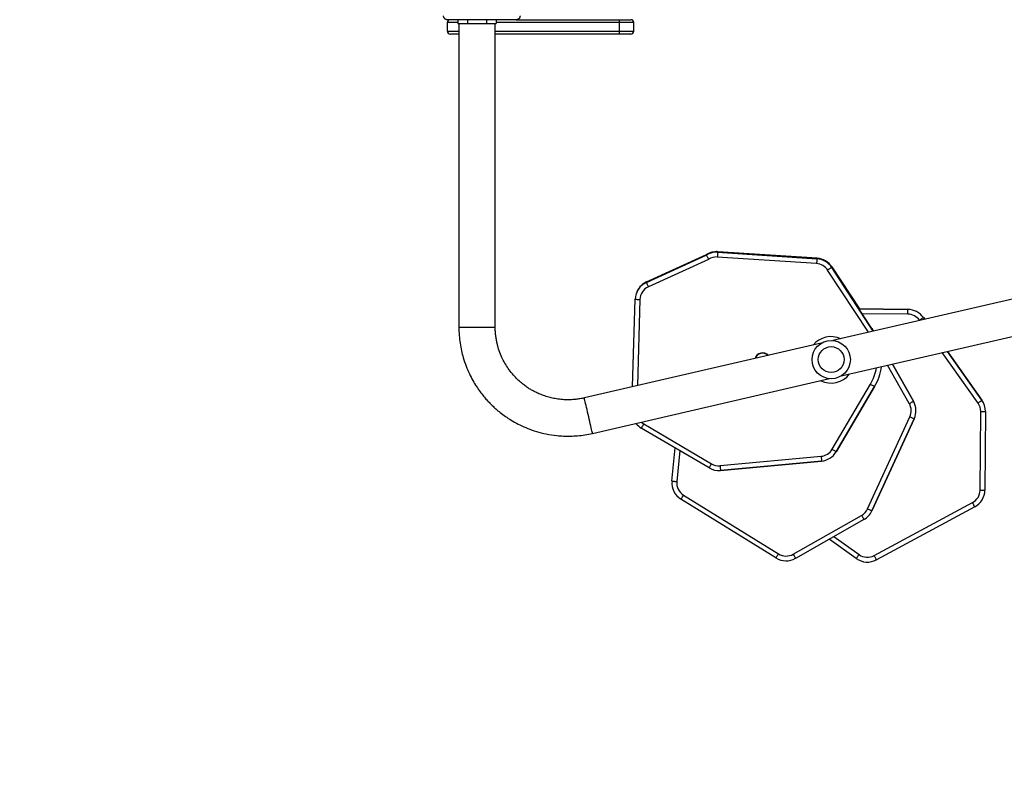
# Model space of a CAD drawing. Units: millimetres. Extents: x 6388 to 10517, y 399 to 6118.
# Drawn here: x 8103 to 8206, y 4259 to 4339 of the extents above; entities that cross this region are included whole.
import ezdxf

# ---------------------------------------------------------------- set-up
doc = ezdxf.new("R2010")
doc.units = ezdxf.units.MM
doc.header["$LTSCALE"] = 100
doc.header["$PDSIZE"] = -1
doc.layers.add('VP-EQ', color=219, linetype='Continuous')
doc.layers.add('VP-HIC', color=6, linetype='Continuous')
doc.dimstyles.new('Strefa', dxfattribs={"dimtxt": 14, "dimasz": 20, "dimexe": 20, "dimexo": 50, "dimgap": 20, "dimtad": 0, "dimdec": 0, "dimzin": 0, "dimdsep": 46, "dimtxsty": 'Standard', "dimcen": 0.09, "dimadec": 0, "dimazin": 0, "dimtfac": 1, "dimtdec": 4, "dimtofl": 0, "dimtmove": 0, "dimatfit": 3, "dimfxl": 70, "dimfxlon": 1, "dimtolj": 1, "dimtzin": 0, "dimarcsym": 0})

# ---------------------------------------------------------------- blocks, each defined once
blk = doc.blocks.new('*D172')
at = {"layer": 'Defpoints', "color": 0}
for p in [(7915.6, 5628.55), (8311.05, 3570.68), (10392.75, 3570.68)]:
    blk.add_point(p, dxfattribs=at)
at = {"layer": 'VP-EQ', "color": 0, "lineweight": -2}
for p, q in [((10322.75, 5628.55), (10412.75, 5628.55)), ((10392.75, 5608.55), (10392.75, 4622.87)), ((10392.75, 3590.68), (10392.75, 4533.87)), ((10322.75, 3570.68), (10412.75, 3570.68))]:
    blk.add_line(p, q, dxfattribs=at)
at = {"layer": 'VP-EQ', "color": 0}
for points in [[(10396.09, 5608.55), (10389.42, 5608.55), (10392.75, 5628.55)], [(10389.42, 3590.68), (10396.09, 3590.68), (10392.75, 3570.68)]]:
    blk.add_solid(points, dxfattribs=at)
at = {"layer": 'VP-EQ', "color": 0, "insert": (10392.75, 4578.37), "char_height": 14, "attachment_point": 5, "rotation": 90}
blk.add_mtext('\\A1;2065', dxfattribs=at)
blk = doc.blocks.new('*D173')
at = {"layer": 'Defpoints', "color": 0}
for p in [(7845.42, 5800.28), (8334.16, 3370.68), (10497.32, 3370.68)]:
    blk.add_point(p, dxfattribs=at)
at = {"layer": 'VP-EQ', "color": 0, "lineweight": -2}
for p, q in [((10427.32, 5800.28), (10517.32, 5800.28)), ((10497.32, 5780.28), (10497.32, 4623.74)), ((10497.32, 3390.68), (10497.32, 4534.74)), ((10427.32, 3370.68), (10517.32, 3370.68))]:
    blk.add_line(p, q, dxfattribs=at)
at = {"layer": 'VP-EQ', "color": 0}
for points in [[(10500.65, 5780.28), (10493.99, 5780.28), (10497.32, 5800.28)], [(10493.99, 3390.68), (10500.65, 3390.68), (10497.32, 3370.68)]]:
    blk.add_solid(points, dxfattribs=at)
at = {"layer": 'VP-EQ', "color": 0, "insert": (10497.32, 4579.24), "char_height": 14, "attachment_point": 5, "rotation": 90}
blk.add_mtext('\\A1;2430', dxfattribs=at)
blk = doc.blocks.new('3060-1S2')
at = {"color": 7, "linetype": 'Continuous', "lineweight": 25}
for p, q in [((8155.05, 4339.16), (8147.85, 4339.16)), ((8147.85, 4337.96), (8147.85, 4338.86)), ((8148.95, 4339.16), (8148.95, 4338.76)), ((8148.95, 4338.76), (8149.95, 4338.76)), ((8149.05, 4338.76), (8149.05, 4307.04)), ((8149.72, 4339.16), (8149.72, 4339.14)), ((8149.74, 4339.14), (8149.74, 4339.16)), ((8149.86, 4339.14), (8149.86, 4339.16)), ((8149.95, 4338.76), (8151.95, 4338.76)), ((8150.02, 4339.14), (8150.02, 4339.16)), ((8150.12, 4339.14), (8150.02, 4339.14)), ((8150.12, 4339.14), (8150.12, 4339.16)), ((8150.23, 4339.14), (8150.12, 4339.14)), ((8150.23, 4339.14), (8150.23, 4339.16)), ((8150.38, 4339.14), (8150.38, 4339.16)), ((8150.49, 4339.14), (8150.49, 4339.16)), ((8150.51, 4339.14), (8150.51, 4339.16)), ((8150.53, 4339.14), (8150.53, 4339.16)), ((8150.59, 4339.14), (8150.59, 4339.16)), ((8150.75, 4339.14), (8150.75, 4339.16)), ((8150.75, 4339.14), (8150.75, 4339.16)), ((8150.75, 4339.14), (8150.75, 4339.14)), ((8150.91, 4339.14), (8150.91, 4339.16)), ((8150.99, 4339.14), (8150.99, 4339.16)), ((8151, 4339.14), (8151, 4339.16)), ((8151, 4339.14), (8151, 4339.16)), ((8151.02, 4339.14), (8151.02, 4339.16)), ((8151.16, 4339.14), (8151.16, 4339.16)), ((8151.28, 4339.14), (8151.28, 4339.16)), ((8151.48, 4339.14), (8151.48, 4339.16)), ((8151.77, 4339.14), (8151.77, 4339.16)), ((8151.83, 4339.14), (8151.83, 4339.16)), ((8151.85, 4339.14), (8151.85, 4339.16)), ((8151.95, 4338.76), (8152.95, 4338.76)), ((8152.29, 4339.14), (8152.29, 4339.16)), ((8152.58, 4339.14), (8152.58, 4339.16)), ((8152.66, 4339.14), (8152.66, 4339.16)), ((8152.82, 4339.14), (8152.79, 4339.14)), ((8152.82, 4339.14), (8152.82, 4339.16)), ((8152.82, 4339.14), (8152.82, 4339.16)), ((8152.82, 4339.14), (8152.82, 4339.14)), ((8152.89, 4339.14), (8152.82, 4339.14)), ((8152.85, 4307.04), (8152.85, 4338.76)), ((8152.95, 4339.14), (8152.95, 4338.76)), ((8152.99, 4339.14), (8152.99, 4339.16)), ((8153.04, 4339.14), (8153.04, 4339.16)), ((8153.15, 4339.14), (8153.15, 4339.16)), ((8153.17, 4339.14), (8153.17, 4339.16)), ((8155.05, 4339.16), (8165.74, 4339.16)), ((8165.74, 4339.16), (8167.02, 4339.16)), ((8165.82, 4337.96), (8165.82, 4338.86)), ((8167.32, 4337.96), (8167.32, 4338.86)), ((8149.05, 4337.66), (8148.15, 4337.66)), ((8165.74, 4337.66), (8152.85, 4337.66)), ((8167.02, 4337.66), (8165.74, 4337.66)), ((8175.92, 4314.88), (8175.92, 4314.88)), ((8175.93, 4314.94), (8175.93, 4314.94)), ((8176.08, 4314.87), (8186.46, 4314.19)), ((8176.08, 4314.87), (8176.08, 4314.87)), ((8186.46, 4314.19), (8176.08, 4314.87)), ((8176.1, 4314.93), (8186.48, 4314.25)), ((8176.1, 4314.93), (8176.1, 4314.93)), ((8186.48, 4314.25), (8176.1, 4314.93)), ((8168.64, 4311.72), (8174.9, 4314.58)), ((8168.66, 4311.78), (8174.91, 4314.64)), ((8175.14, 4314.13), (8168.85, 4311.27)), ((8186.43, 4313.69), (8176.05, 4314.37)), ((8186.46, 4314.19), (8186.46, 4314.19)), ((8186.48, 4314.25), (8186.48, 4314.25)), ((8188, 4313.29), (8192.35, 4306.63)), ((8188, 4313.29), (8188, 4313.29)), ((8192.35, 4306.63), (8188, 4313.29)), ((8188.02, 4313.35), (8190.9, 4308.95)), ((8188.02, 4313.35), (8188.02, 4313.35)), ((8190.9, 4308.95), (8188.02, 4313.35)), ((8217.16, 4312.36), (8188.13, 4305.65)), ((8167.2, 4300.82), (8167.47, 4309.96)), ((8188.98, 4301.95), (8218.01, 4308.65)), ((8195.97, 4308.9), (8190.84, 4308.95)), ((8195.97, 4308.9), (8195.97, 4308.9)), ((8197.58, 4308.06), (8197.58, 4308.06)), ((8197.72, 4307.87), (8197.58, 4308.06)), ((8192.19, 4306.89), (8192.38, 4306.63)), ((8192.38, 4306.63), (8192.19, 4306.89)), ((8186.91, 4305.37), (8162.16, 4299.66)), ((8203.7, 4299.41), (8200.09, 4304.52)), ((8196.55, 4299.3), (8194.35, 4303.19)), ((8163.01, 4295.95), (8187.77, 4301.67)), ((8188.04, 4294.29), (8192.05, 4301.09)), ((8192.48, 4300.84), (8188.47, 4294.03)), ((8188.47, 4294.03), (8192.48, 4300.84)), ((8192.48, 4300.84), (8192.48, 4300.84)), ((8196.55, 4299.3), (8196.55, 4299.3)), ((8203.7, 4299.41), (8203.7, 4299.41)), ((8203.79, 4299.28), (8203.7, 4299.41)), ((8203.79, 4299.28), (8203.79, 4299.28)), ((8203.51, 4290.03), (8203.57, 4298.25)), ((8204.07, 4298.24), (8204.01, 4290.03)), ((8191.74, 4288.07), (8196.17, 4297.69)), ((8196.62, 4297.48), (8192.19, 4287.86)), ((8192.19, 4287.86), (8196.62, 4297.48)), ((8196.62, 4297.48), (8196.62, 4297.48)), ((8175.19, 4292.35), (8168.11, 4296.51)), ((8168.36, 4296.94), (8175.44, 4292.78)), ((8171.31, 4290.97), (8171.65, 4294.43)), ((8176.34, 4292.58), (8186.89, 4293.56)), ((8188.47, 4294.03), (8188.47, 4294.03)), ((8176.24, 4292.07), (8176.38, 4292.08)), ((8176.24, 4292.07), (8176.24, 4292.07)), ((8186.94, 4293.06), (8176.38, 4292.08)), ((8176.38, 4292.08), (8186.94, 4293.06)), ((8176.38, 4292.08), (8176.38, 4292.08)), ((8186.94, 4293.06), (8186.94, 4293.06)), ((8182.18, 4282.95), (8172.25, 4289.08)), ((8172.52, 4289.51), (8182.44, 4283.37)), ((8192.44, 4283.19), (8202.71, 4288.72)), ((8202.95, 4288.28), (8192.68, 4282.75)), ((8183.98, 4283.34), (8191.12, 4287.39)), ((8191.37, 4286.96), (8184.22, 4282.9)), ((8192.13, 4287.73), (8192.19, 4287.86)), ((8192.13, 4287.73), (8192.13, 4287.73)), ((8192.19, 4287.86), (8192.19, 4287.86)), ((8190.57, 4282.88), (8187.74, 4284.9))]:
    blk.add_line(p, q, dxfattribs=at)
at = {"color": 8, "linetype": 'Continuous', "lineweight": 25}
for p, q in [((8148.95, 4338.86), (8147.85, 4338.86)), ((8149.95, 4339.14), (8149.95, 4338.76)), ((8151.95, 4339.14), (8151.95, 4338.76)), ((8165.82, 4338.86), (8152.95, 4338.86)), ((8167.32, 4338.86), (8165.82, 4338.86)), ((8147.85, 4337.96), (8149.05, 4337.96)), ((8152.85, 4337.96), (8165.82, 4337.96)), ((8165.82, 4337.96), (8167.32, 4337.96)), ((8191.84, 4306.51), (8187.58, 4313.01)), ((8167.97, 4309.95), (8167.7, 4300.94)), ((8190.84, 4308.95), (8195.97, 4308.9)), ((8195.96, 4308.4), (8191.17, 4308.45)), ((8197.19, 4307.75), (8197.18, 4307.77)), ((8197.58, 4308.06), (8197.72, 4307.87)), ((8149.05, 4307.04), (8152.85, 4307.04)), ((8203.3, 4299.12), (8199.56, 4304.39)), ((8200.09, 4304.52), (8203.7, 4299.41)), ((8196.11, 4299.06), (8193.84, 4303.07)), ((8194.35, 4303.19), (8196.55, 4299.3)), ((8172.12, 4294.15), (8171.81, 4290.92)), ((8188.22, 4285.17), (8190.86, 4283.29))]:
    blk.add_line(p, q, dxfattribs=at)
at = {"color": 7, "linetype": 'Continuous', "lineweight": 25, "flags": 128}
for points in [[(8176.08, 4314.87), (8175.93, 4314.88), (8175.92, 4314.88)], [(8176.1, 4314.93), (8175.95, 4314.94), (8175.93, 4314.94)], [(8176.08, 4314.87), (8176.08, 4314.86), (8176.08, 4314.83), (8176.08, 4314.79), (8176.07, 4314.73), (8176.07, 4314.65), (8176.06, 4314.56), (8176.06, 4314.47), (8176.05, 4314.37)], [(8186.46, 4314.19), (8186.46, 4314.18), (8186.46, 4314.15), (8186.45, 4314.1), (8186.45, 4314.04), (8186.44, 4313.97), (8186.44, 4313.88), (8186.43, 4313.79), (8186.43, 4313.69)], [(8188, 4313.29), (8187.99, 4313.28), (8187.97, 4313.27), (8187.93, 4313.24), (8187.88, 4313.21), (8187.82, 4313.16), (8187.74, 4313.12), (8187.67, 4313.07), (8187.58, 4313.01)], [(8168.64, 4311.72), (8168.65, 4311.71), (8168.66, 4311.69), (8168.68, 4311.64), (8168.7, 4311.59), (8168.73, 4311.52), (8168.77, 4311.44), (8168.81, 4311.35), (8168.85, 4311.27)], [(8167.47, 4309.96), (8167.48, 4309.96), (8167.51, 4309.96), (8167.56, 4309.96), (8167.62, 4309.96), (8167.69, 4309.95), (8167.78, 4309.95), (8167.87, 4309.95), (8167.97, 4309.95)], [(8195.96, 4308.4), (8195.97, 4308.5), (8195.97, 4308.59), (8195.97, 4308.68), (8195.97, 4308.76), (8195.97, 4308.82), (8195.97, 4308.86), (8195.97, 4308.89), (8195.97, 4308.9)], [(8197.18, 4307.77), (8197.25, 4307.82), (8197.33, 4307.88), (8197.4, 4307.93), (8197.46, 4307.97), (8197.51, 4308.01), (8197.55, 4308.04), (8197.58, 4308.05), (8197.58, 4308.06)], [(8192.05, 4301.09), (8192.14, 4301.04), (8192.22, 4300.99), (8192.29, 4300.95), (8192.36, 4300.91), (8192.41, 4300.88), (8192.45, 4300.85), (8192.48, 4300.84), (8192.48, 4300.84)], [(8196.11, 4299.06), (8196.2, 4299.11), (8196.28, 4299.15), (8196.35, 4299.2), (8196.42, 4299.23), (8196.47, 4299.26), (8196.52, 4299.29), (8196.54, 4299.3), (8196.55, 4299.3)], [(8203.3, 4299.12), (8203.38, 4299.18), (8203.45, 4299.23), (8203.52, 4299.28), (8203.59, 4299.32), (8203.64, 4299.36), (8203.67, 4299.39), (8203.7, 4299.4), (8203.7, 4299.41)], [(8196.17, 4297.69), (8196.26, 4297.65), (8196.34, 4297.61), (8196.42, 4297.58), (8196.49, 4297.55), (8196.55, 4297.52), (8196.59, 4297.5), (8196.62, 4297.49), (8196.62, 4297.48)], [(8168.36, 4296.94), (8168.31, 4296.86), (8168.26, 4296.77), (8168.22, 4296.7), (8168.18, 4296.63), (8168.15, 4296.58), (8168.13, 4296.54), (8168.11, 4296.52), (8168.11, 4296.51)], [(8188.04, 4294.29), (8188.13, 4294.24), (8188.21, 4294.19), (8188.28, 4294.15), (8188.35, 4294.11), (8188.4, 4294.08), (8188.44, 4294.05), (8188.47, 4294.04), (8188.47, 4294.03)], [(8186.89, 4293.56), (8186.9, 4293.46), (8186.91, 4293.37), (8186.92, 4293.28), (8186.92, 4293.2), (8186.93, 4293.14), (8186.93, 4293.1), (8186.93, 4293.07), (8186.94, 4293.06)], [(8176.34, 4292.58), (8176.35, 4292.48), (8176.36, 4292.39), (8176.36, 4292.3), (8176.37, 4292.23), (8176.38, 4292.16), (8176.38, 4292.12), (8176.38, 4292.09), (8176.38, 4292.08)], [(8171.31, 4290.97), (8171.32, 4290.97), (8171.35, 4290.97), (8171.4, 4290.96), (8171.46, 4290.96), (8171.54, 4290.95), (8171.62, 4290.94), (8171.72, 4290.93), (8171.81, 4290.92)], [(8203.51, 4290.03), (8203.61, 4290.03), (8203.7, 4290.03), (8203.79, 4290.03), (8203.86, 4290.03), (8203.93, 4290.03), (8203.97, 4290.03), (8204, 4290.03), (8204.01, 4290.03)], [(8172.25, 4289.08), (8172.26, 4289.09), (8172.27, 4289.11), (8172.3, 4289.15), (8172.33, 4289.2), (8172.37, 4289.27), (8172.42, 4289.34), (8172.47, 4289.42), (8172.52, 4289.51)], [(8191.74, 4288.07), (8191.83, 4288.03), (8191.91, 4287.99), (8191.99, 4287.95), (8192.06, 4287.92), (8192.12, 4287.89), (8192.16, 4287.87), (8192.19, 4287.86), (8192.19, 4287.86)], [(8183.98, 4283.34), (8184.02, 4283.25), (8184.07, 4283.17), (8184.11, 4283.1), (8184.15, 4283.03), (8184.18, 4282.98), (8184.2, 4282.94), (8184.22, 4282.91), (8184.22, 4282.9)], [(8190.57, 4282.88), (8190.57, 4282.89), (8190.59, 4282.91), (8190.62, 4282.95), (8190.65, 4283), (8190.7, 4283.06), (8190.75, 4283.13), (8190.8, 4283.21), (8190.86, 4283.29)], [(8192.68, 4282.75), (8192.67, 4282.76), (8192.66, 4282.78), (8192.64, 4282.82), (8192.61, 4282.88), (8192.57, 4282.95), (8192.53, 4283.02), (8192.49, 4283.1), (8192.44, 4283.19)]]:
    blk.add_lwpolyline(points, dxfattribs=at)
at = {"color": 8, "linetype": 'Continuous', "lineweight": 25, "flags": 128}
for points in [[(8188.02, 4313.35), (8188.01, 4313.34), (8187.99, 4313.33), (8187.98, 4313.32)], [(8168.66, 4311.78), (8168.66, 4311.77), (8168.67, 4311.75), (8168.68, 4311.74)], [(8163.01, 4295.95), (8163.01, 4295.97), (8163, 4296.02), (8162.98, 4296.11), (8162.95, 4296.22), (8162.92, 4296.37), (8162.88, 4296.54), (8162.83, 4296.74), (8162.78, 4296.95), (8162.73, 4297.19), (8162.67, 4297.43), (8162.61, 4297.68), (8162.55, 4297.93), (8162.5, 4298.18), (8162.44, 4298.43), (8162.39, 4298.66), (8162.34, 4298.87), (8162.29, 4299.07), (8162.25, 4299.24), (8162.22, 4299.39), (8162.19, 4299.5), (8162.17, 4299.59), (8162.16, 4299.64), (8162.16, 4299.66)], [(8168.1, 4297.13), (8168.19, 4297.05), (8168.36, 4296.94)]]:
    blk.add_lwpolyline(points, dxfattribs=at)
at = {"color": 7, "linetype": 'Continuous', "lineweight": 25}
for radius in [2, 1.35]:
    blk.add_circle((8187.95, 4303.66), radius, dxfattribs=at)
for centre, radius, start, end in [((8148.15, 4338.86), 0.3, 90, 180), ((8165.46, 4338.93), 0.365, 348.8691, 39.0234), ((8167.02, 4338.86), 0.3, 0, 90), ((8148.15, 4337.96), 0.3, 180, 270), ((8165.46, 4337.89), 0.365, 320.967, 11.1363), ((8167.02, 4337.96), 0.3, 270, 0), ((8175.95, 4312.88), 2, 86.2313, 121.8108), ((8175.97, 4312.94), 2, 86.2313, 121.8108), ((8175.95, 4312.88), 1.5, 86.2329, 122.9362), ((8186.33, 4312.19), 1.5, 33.1768, 86.2317), ((8186.33, 4312.19), 2, 33.1803, 86.227), ((8186.35, 4312.25), 2, 33.1805, 86.2272), ((8169.47, 4309.9), 2, 114.5292, 178.2779), ((8169.49, 4309.96), 2, 114.5322, 164.4496), ((8169.47, 4309.9), 1.5, 114.5283, 178.2774), ((8195.95, 4306.9), 2, 35.2931, 89.4752), ((8195.95, 4306.9), 1.5, 35.289, 89.4806), ((8180.79, 4303.54), 0.825, 42.938, 163.0638), ((8180.79, 4303.54), 0.795, 88.2764, 161.8158), ((8180.79, 4303.54), 0.792, 88.2748, 161.6981), ((8180.79, 4303.54), 0.778, 44.8895, 91.0201), ((8180.79, 4303.54), 0.795, 44.1809, 88.2827), ((8180.79, 4303.54), 0.792, 44.3012, 88.2843), ((8187.75, 4303.63), 5.5, 329.4789, 352.6434), ((8194.81, 4298.32), 2, 335.2897, 29.4776), ((8202.07, 4298.25), 2, 359.7063, 35.2917), ((8194.81, 4298.32), 1.5, 335.2898, 29.4785), ((8202.07, 4298.25), 1.5, 359.728, 35.2928), ((8169.12, 4298.23), 2, 217.9876, 239.5624), ((8186.75, 4295.05), 1.5, 275.2915, 329.4764), ((8186.75, 4295.05), 2, 275.2898, 329.4777), ((8176.2, 4294.07), 2, 239.7075, 275.289), ((8176.2, 4294.07), 1.5, 239.7298, 275.2899), ((8173.31, 4290.78), 2, 174.5293, 238.2786), ((8173.31, 4290.78), 1.5, 174.5299, 238.2786), ((8202.01, 4290.04), 1.5, 297.9776, 359.5623), ((8202.01, 4290.04), 2, 298.0174, 359.5637), ((8190.38, 4288.69), 1.5, 299.7298, 335.2907), ((8190.38, 4288.69), 2, 299.7084, 335.288), ((8183.24, 4284.64), 2, 238.0172, 299.5636), ((8183.24, 4284.64), 1.5, 237.9768, 299.5646), ((8191.73, 4284.51), 2, 234.5291, 298.2784), ((8191.73, 4284.51), 1.5, 234.5304, 298.2767)]:
    blk.add_arc(centre, radius, start, end, dxfattribs=at)
at = {"color": 8, "linetype": 'Continuous', "lineweight": 25}
for centre, radius, start, end in [((8224.43, 4311.66), 48.44, 176.1319, 176.2044), ((8211.93, 4312.52), 25.51, 176.1109, 176.2386), ((8187.94, 4303.63), 2.43, 65.5211, 140.4784), ((8187.75, 4303.63), 5, 329.4796, 350.5009), ((8187.94, 4303.63), 2.43, 243.3717, 322.6278)]:
    blk.add_arc(centre, radius, start, end, dxfattribs=at)
at = {"color": 7, "linetype": 'Continuous', "lineweight": 25}
for points, knots in [([(8147.85, 4339.16), (8147.82, 4339.16), (8147.76, 4339.17), (8147.68, 4339.19), (8147.62, 4339.23), (8147.57, 4339.27), (8147.53, 4339.32), (8147.49, 4339.38), (8147.45, 4339.46), (8147.45, 4339.52), (8147.45, 4339.56)], [0, 0, 0, 0, 0.143099, 0.299549, 0.405371, 0.489657, 0.574636, 0.683113, 0.780382, 1, 1, 1, 1]), ([(8155.45, 4339.56), (8155.44, 4339.54), (8155.44, 4339.48), (8155.41, 4339.4), (8155.38, 4339.33), (8155.34, 4339.28), (8155.29, 4339.24), (8155.23, 4339.21), (8155.15, 4339.17), (8155.09, 4339.17), (8155.05, 4339.16)], [0, 0, 0, 0, 0.143119, 0.29959, 0.405428, 0.489675, 0.57463, 0.683155, 0.780406, 1, 1, 1, 1]), ([(8174.9, 4314.58), (8174.9, 4314.57), (8174.9, 4314.56), (8174.95, 4314.48), (8175.01, 4314.37), (8175.07, 4314.25), (8175.12, 4314.17), (8175.13, 4314.14), (8175.14, 4314.13)], [0, 0, 0, 0, 0.214092, 0.428208, 0.642447, 0.857142, 0.995278, 1, 1, 1, 1]), ([(8174.91, 4314.64), (8174.92, 4314.63), (8174.92, 4314.63), (8174.93, 4314.6), (8174.94, 4314.59)], [0, 0, 0, 0, 0.804953, 1, 1, 1, 1]), ([(8149.05, 4307.04), (8149.05, 4306.76), (8149.07, 4306.19), (8149.16, 4305.37), (8149.31, 4304.6), (8149.51, 4303.8), (8149.79, 4302.99), (8150.13, 4302.19), (8150.49, 4301.48), (8150.87, 4300.86), (8151.25, 4300.32), (8151.61, 4299.85), (8151.95, 4299.46), (8152.28, 4299.11), (8152.63, 4298.76), (8153.03, 4298.4), (8153.51, 4298.01), (8154.06, 4297.61), (8154.71, 4297.2), (8155.44, 4296.81), (8156.26, 4296.45), (8157.18, 4296.13), (8158.19, 4295.87), (8159.13, 4295.73), (8159.98, 4295.66), (8160.7, 4295.66), (8161.46, 4295.7), (8162.23, 4295.79), (8162.75, 4295.9), (8163.01, 4295.95)], [0, 0, 0, 0, 0.042459, 0.082703, 0.12113, 0.157681, 0.203417, 0.245757, 0.284713, 0.320283, 0.352463, 0.381258, 0.406665, 0.428761, 0.451854, 0.478421, 0.508462, 0.541982, 0.578972, 0.619439, 0.66338, 0.710793, 0.761678, 0.816037, 0.850329, 0.885872, 0.922667, 0.960709, 1, 1, 1, 1]), ([(8162.16, 4299.66), (8162, 4299.63), (8161.71, 4299.56), (8161.27, 4299.5), (8160.84, 4299.47), (8160.42, 4299.46), (8159.94, 4299.47), (8159.41, 4299.53), (8158.84, 4299.63), (8158.3, 4299.77), (8157.79, 4299.94), (8157.31, 4300.13), (8156.92, 4300.33), (8156.57, 4300.52), (8156.23, 4300.73), (8155.87, 4300.99), (8155.47, 4301.31), (8155.05, 4301.7), (8154.61, 4302.18), (8154.21, 4302.71), (8153.84, 4303.29), (8153.52, 4303.9), (8153.29, 4304.47), (8153.14, 4304.96), (8153.04, 4305.34), (8152.96, 4305.75), (8152.9, 4306.17), (8152.85, 4306.6), (8152.85, 4306.9), (8152.85, 4307.04)], [0, 0, 0, 0, 0.033958, 0.066699, 0.098221, 0.128525, 0.157607, 0.203359, 0.245723, 0.284697, 0.326994, 0.364412, 0.396951, 0.42461, 0.451919, 0.484227, 0.521538, 0.563857, 0.611181, 0.663505, 0.710935, 0.761841, 0.816219, 0.844708, 0.874038, 0.904255, 0.935406, 0.96748, 1, 1, 1, 1]), ([(8203.57, 4298.25), (8203.58, 4298.25), (8203.62, 4298.25), (8203.71, 4298.24), (8203.84, 4298.24), (8203.97, 4298.24), (8204.06, 4298.24), (8204.07, 4298.24), (8204.07, 4298.24)], [0, 0, 0, 0, 0.033538, 0.14136, 0.356024, 0.570688, 0.78535, 1, 1, 1, 1]), ([(8175.44, 4292.78), (8175.44, 4292.77), (8175.42, 4292.74), (8175.37, 4292.66), (8175.31, 4292.54), (8175.24, 4292.43), (8175.2, 4292.36), (8175.19, 4292.35), (8175.19, 4292.35)], [0, 0, 0, 0, 0.033541, 0.141351, 0.356018, 0.57068, 0.785339, 1, 1, 1, 1]), ([(8202.95, 4288.28), (8202.95, 4288.28), (8202.94, 4288.29), (8202.9, 4288.37), (8202.84, 4288.48), (8202.78, 4288.6), (8202.73, 4288.68), (8202.72, 4288.71), (8202.71, 4288.72)], [0, 0, 0, 0, 0.214663, 0.429323, 0.643993, 0.858662, 0.975003, 1, 1, 1, 1]), ([(8191.12, 4287.39), (8191.13, 4287.38), (8191.14, 4287.35), (8191.19, 4287.27), (8191.26, 4287.16), (8191.32, 4287.05), (8191.36, 4286.97), (8191.37, 4286.96), (8191.37, 4286.96)], [0, 0, 0, 0, 0.033543, 0.141358, 0.356018, 0.570684, 0.785336, 1, 1, 1, 1]), ([(8182.18, 4282.95), (8182.18, 4282.95), (8182.18, 4282.96), (8182.23, 4283.03), (8182.3, 4283.14), (8182.37, 4283.26), (8182.42, 4283.33), (8182.44, 4283.37), (8182.44, 4283.37)], [0, 0, 0, 0, 0.214664, 0.42932, 0.644005, 0.858657, 0.975014, 1, 1, 1, 1])]:
    blk.add_open_spline(points, degree=3, knots=knots, dxfattribs=at)
blk = doc.blocks.new('3060-1S2__2d__')
at = {"layer": 'VP-EQ', "color": 0}
blk.add_blockref('3060-1S2', (0, 0), dxfattribs=at)

msp = doc.modelspace()

# ---------------------------------------------------------------- linework, layer by layer
at = {"layer": 'VP-HIC', "color": 30}
msp.add_lwpolyline([(8147.84, 4189.68, -0.336065), (7927.39, 4358.74), (7918.01, 4392.89, -0.063411), (7909.82, 4450.42), (7909.73, 4455.93, -0.108547), (7929.48, 4552.64), (7931.42, 4557.01, -0.066047), (7963.01, 4608.6), (7991.7, 4643.97, -0.084227), (8049.48, 4694.78), (8054.42, 4697.83, -0.123013), (8160.64, 4731.67), (8166.21, 4732.02, -0.081077), (8239.96, 4724.76), (8280.01, 4714.11, -0.339967), (8450.89, 4491.84), (8450.89, 4487.69, -0.200067), (8382.8, 4324.33), (8362.47, 4304.18, -0.037633), (8396.76, 4308.59), (8401.95, 4308.86, -0.130284), (8517.3, 4284.69), (8521.7, 4282.48, -0.054223), (8563.47, 4255.47)], format="xyb", dxfattribs=at)

# ---------------------------------------------------------------- block references
at = {"layer": 'VP-EQ', "color": 0}
msp.add_blockref('3060-1S2__2d__', (0, 0), dxfattribs=at)

# ---------------------------------------------------------------- dimensions: what is measured, and where the dimension line sits
dim = msp.add_linear_dim(base=(10497.32, 3370.68), p1=(7845.42, 5800.28), p2=(8334.16, 3370.68), angle=90, dimstyle='Strefa', dxfattribs=at)
dim.commit()
dim.dimension.update_dxf_attribs({"geometry": '*D173', "text_midpoint": (10497.32, 4579.24), "dimtype": 160})
dim = msp.add_linear_dim(base=(10392.75, 3570.68), p1=(7915.6, 5628.55), p2=(8311.05, 3570.68), angle=90, text='2065', dimstyle='Strefa', dxfattribs=at)
dim.commit()
dim.dimension.update_dxf_attribs({"geometry": '*D172', "text_midpoint": (10392.75, 4578.37), "dimtype": 160})

doc.saveas('drawing.dxf')
